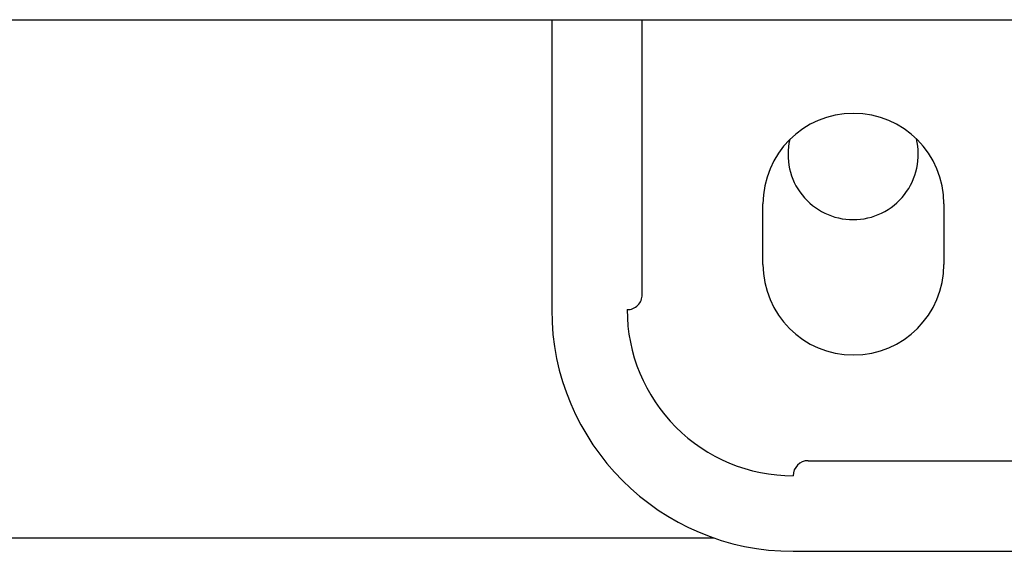
# Model space of a CAD drawing. Units: inches. Extents: x 0.4 to 16.6, y 0.2 to 10.8.
# Drawn here: x 7.2 to 7.3, y 6.9 to 6.9 of the extents above; entities that cross this region are included whole.
import ezdxf

# ---------------------------------------------------------------- set-up
doc = ezdxf.new("R2010")
doc.units = ezdxf.units.IN
doc.header["$MEASUREMENT"] = 0

msp = doc.modelspace()

# ---------------------------------------------------------------- linework, layer by layer
at = {"color": 7, "linetype": 'Continuous', "lineweight": 25}
for p, q in [((7.290389436063334, 6.928456718433932), (7.290389436063334, 6.890661442843377)), ((7.302200459685381, 6.892629946780385), (7.302200459685381, 6.928456718433932)), ((7.317948491181444, 6.896566954654401), (7.317948491181444, 6.904440970402432)), ((7.341570538425539, 6.904440970402432), (7.341570538425539, 6.896566954654401)), ((7.323854002992467, 6.870976403442195), (7.451019357323176, 6.870976403442195)), ((7.311595453563892, 6.86089372630798), (7.195242397342255, 6.86089372630798)), ((7.32188549905546, 6.859165379851251), (7.43960203448853, 6.859165379851254))]:
    msp.add_line(p, q, dxfattribs=at)
for centre, radius, start, end in [((7.329759514803492, 6.904440970402432), 0.01181102362204722, 0, 180), ((7.329720144724805, 6.91089372630798), 0.00849999999999973, 166.8486016502639, 270.0000000000008), ((7.329720144724805, 6.91089372630798), 0.008500000000000766, 270.0000000000008, 13.85054604565484), ((7.329759514803492, 6.896566954654401), 0.01181102362204722, 180, 0), ((7.300231955748373, 6.892629946780385), 0.001968503937008317, 270.0000000000008, 2.750191130403701e-06), ((7.32188549905546, 6.890661442843378), 0.03149606299212593, 180.0000000221588, 270.0000000000008), ((7.32188549905546, 6.890661442843377), 0.02165354330708702, 180, 270.0000000000008), ((7.323854002992467, 6.86900789953629), 0.001968503937007426, 90, 180)]:
    msp.add_arc(centre, radius, start, end, dxfattribs=at)
msp.add_open_spline([(6.856137466949646, 6.928456718433932), (6.903001128796805, 6.928456718433932), (6.996736402690466, 6.928456718433932), (7.137846040746695, 6.928456718433933), (7.279207930695105, 6.928456718433932), (7.373617124265876, 6.928456718433932), (7.42081737623427, 6.928456718433932)], degree=3, knots=[0, 0, 0, 0, 0.2499787964005563, 0.500000000525696, 0.7500230108237009, 1, 1, 1, 1], dxfattribs=at)

doc.saveas('drawing.dxf')
